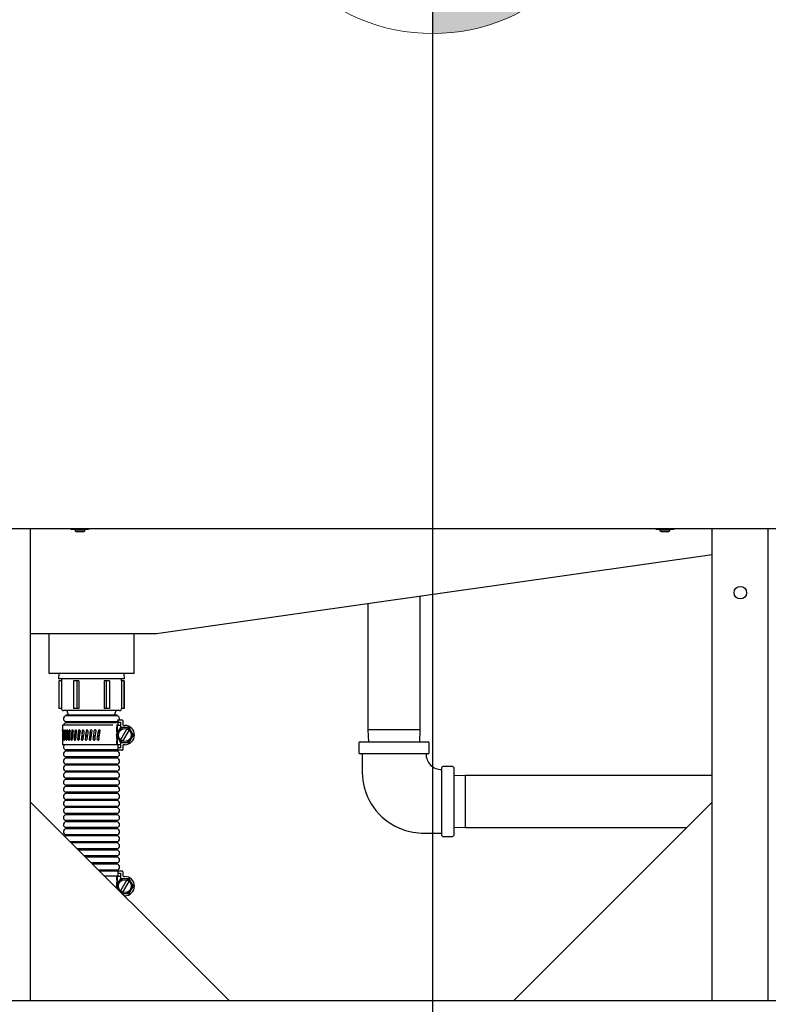
# Model space of a CAD drawing. Units: inches. Extents: x 0.7 to 15, y 0.6 to 10.5.
# Drawn here: x 7.2 to 8, y 4.5 to 5.5 of the extents above; entities that cross this region are included whole.
import ezdxf

# ---------------------------------------------------------------- set-up
doc = ezdxf.new("R2010")
doc.units = ezdxf.units.IN
doc.header["$MEASUREMENT"] = 0
doc.layers.add('FORMAT', color=7, linetype='Continuous')
doc.styles.add('SLDTEXTSTYLE0', font='TXT', dxfattribs={"width": 0.605})
doc.dimstyles.new('SLDDIMSTYLE0', dxfattribs={"dimtxt": 0.08, "dimasz": 0.13, "dimexe": 0, "dimexo": 0.0625, "dimgap": 0.02, "dimtad": 0, "dimtih": 1, "dimtoh": 1, "dimdec": 6, "dimlfac": 24, "dimrnd": 1e-09, "dimzin": 12, "dimdsep": 46, "dimlunit": 5, "dimtxsty": 'SLDTEXTSTYLE0', "dimsah": 1, "dimcen": 0.09, "dimadec": 0, "dimazin": 3, "dimtfac": 1, "dimtdec": 6, "dimtofl": 0, "dimtmove": 0, "dimatfit": 3, "dimfxl": 0, "dimfrac": 2, "dimtolj": 1, "dimtzin": 12, "dimarcsym": 0})

# ---------------------------------------------------------------- blocks, each defined once
blk = doc.blocks.new('_D_9')
at = {"layer": 'FORMAT', "color": 7}
for p, q in [((7.624, 5.6622), (7.624, 3.8107)), ((8.3935, 4.3253), (8.3935, 3.8107)), ((7.2079, 3.9356), (7.1804, 3.9356)), ((7.1804, 3.9356), (7.1804, 3.8129)), ((7.3912, 3.9356), (7.4187, 3.9356)), ((7.4187, 3.9356), (7.4187, 3.8129)), ((7.624, 3.9357), (7.5623, 3.9357)), ((8.3935, 3.9357), (7.624, 3.9357)), ((7.1804, 3.8129), (7.2079, 3.8129)), ((7.4187, 3.8129), (7.3912, 3.8129))]:
    blk.add_line(p, q, dxfattribs=at)
for points in [[(7.624, 3.9357), (7.754, 3.9157), (7.754, 3.9557)], [(8.3935, 3.9357), (8.2635, 3.9557), (8.2635, 3.9157)]]:
    blk.add_solid(points, dxfattribs=at)
at = {"layer": 'FORMAT', "color": 7, "char_height": 0.08, "attachment_point": 1, "style": 'SLDTEXTSTYLE0'}
for s, insert in [('18 15/32', (7.0856, 4.0571)), ('469', (7.2079, 3.916))]:
    blk.add_mtext(s, dxfattribs=dict(at, insert=insert))
blk = doc.blocks.new('CENTER_OF_MASS_1')
at = {"linetype": 'Continuous', "lineweight": 0}
h = blk.add_hatch(color=0, dxfattribs=at)
edge = h.paths.add_edge_path(flags=0)
edge.add_arc((0, 0), 0.1969, 90, 180)
edge.add_line((-0.1969, 0), (0, 0))
edge.add_line((0, 0), (0, 0.1969))
h = blk.add_hatch(color=0, dxfattribs=at)
edge = h.paths.add_edge_path(flags=0)
edge.add_arc((0, 0), 0.1969, 270, 360)
edge.add_line((0.1969, 0), (0, 0))
edge.add_line((0, 0), (0, -0.1969))
at = {"color": 0, "linetype": 'Continuous', "lineweight": 0}
for p, q in [((0, 0.3937), (0, 0.2559)), ((-0.3937, 0), (-0.2559, 0)), ((0.3937, 0), (0.2559, 0)), ((0, -0.3937), (0, -0.2559))]:
    blk.add_line(p, q, dxfattribs=at)
blk.add_circle((0, 0), 0.1969, dxfattribs=at)

msp = doc.modelspace()

# ---------------------------------------------------------------- linework, layer by layer
at = {"color": 7, "linetype": 'Continuous', "lineweight": 25}
for p, q in [((7.13387723, 4.99578532), (8.00262723, 4.99578532)), ((7.20221057, 4.50033101), (7.20221057, 4.99578532)), ((7.24368162, 4.99578532), (7.24490848, 4.99507698)), ((7.24384024, 4.99578532), (7.24612961, 4.99507698)), ((7.24490848, 4.99507698), (7.24612961, 4.99507698)), ((7.24612961, 4.99507698), (7.25402307, 4.99507698)), ((7.24881473, 4.99507698), (7.24881473, 4.99336128)), ((7.24881473, 4.99336128), (7.25011682, 4.99257891)), ((7.24881473, 4.99336128), (7.2592314, 4.99336128)), ((7.25011682, 4.99257891), (7.25792932, 4.99257891)), ((7.25402307, 4.99507698), (7.26191653, 4.99507698)), ((7.25792932, 4.99257891), (7.2592314, 4.99336128)), ((7.2592314, 4.99336128), (7.2592314, 4.99507698)), ((7.25962716, 4.99578532), (7.26191653, 4.99507698)), ((7.26191653, 4.99507698), (7.26313765, 4.99507698)), ((7.26313765, 4.99507698), (7.26436452, 4.99578532)), ((7.85718162, 4.99578532), (7.85840848, 4.99507698)), ((7.85734024, 4.99578532), (7.85962961, 4.99507698)), ((7.85840848, 4.99507698), (7.85962961, 4.99507698)), ((7.85962961, 4.99507698), (7.86752307, 4.99507698)), ((7.86231473, 4.99507698), (7.86231473, 4.99336128)), ((7.86231473, 4.99336128), (7.86361682, 4.99257891)), ((7.86231473, 4.99336128), (7.8727314, 4.99336128)), ((7.86361682, 4.99257891), (7.87142932, 4.99257891)), ((7.86752307, 4.99507698), (7.87541653, 4.99507698)), ((7.87142932, 4.99257891), (7.8727314, 4.99336128)), ((7.8727314, 4.99336128), (7.8727314, 4.99507698)), ((7.87312716, 4.99578532), (7.87541653, 4.99507698)), ((7.87541653, 4.99507698), (7.87663765, 4.99507698)), ((7.87663765, 4.99507698), (7.87786452, 4.99578532)), ((7.9174189, 4.50033101), (7.9174189, 4.99578532)), ((7.9761689, 4.50033101), (7.9761689, 4.99578532)), ((7.9174189, 4.96814837), (7.33443973, 4.88541032)), ((7.61097098, 4.78440525), (7.61097098, 4.92465641)), ((7.55617932, 4.91688023), (7.55617932, 4.78440525)), ((7.33443973, 4.88541032), (7.20221057, 4.88541032)), ((7.22131473, 4.88541032), (7.22131473, 4.84436865)), ((7.31089807, 4.84436865), (7.31089807, 4.88541032)), ((7.31027307, 4.84374365), (7.22193973, 4.84374365)), ((7.23170884, 4.84374365), (7.23153409, 4.83813101)), ((7.30067871, 4.83813101), (7.23153409, 4.83813101)), ((7.2344814, 4.83813101), (7.2344814, 4.83604768)), ((7.2977314, 4.83604768), (7.2977314, 4.83813101)), ((7.30067871, 4.83813101), (7.30050396, 4.84374365)), ((7.2317314, 4.83604768), (7.2317314, 4.80688101)), ((7.23177917, 4.83604768), (7.2317314, 4.83604768)), ((7.23177917, 4.83604768), (7.23177917, 4.80688101)), ((7.23453333, 4.83604768), (7.23177917, 4.83604768)), ((7.23453333, 4.83604768), (7.23453333, 4.80688101)), ((7.24713916, 4.83604768), (7.24713916, 4.80688101)), ((7.25076235, 4.83604768), (7.24713916, 4.83604768)), ((7.25076235, 4.83604768), (7.25076235, 4.80688101)), ((7.25282279, 4.83604768), (7.25076235, 4.83604768)), ((7.25282279, 4.83604768), (7.25282279, 4.80688101)), ((7.27939001, 4.83604768), (7.27939001, 4.80688101)), ((7.28145045, 4.83604768), (7.27939001, 4.83604768)), ((7.28145045, 4.83604768), (7.28145045, 4.80688101)), ((7.28507364, 4.83604768), (7.28145045, 4.83604768)), ((7.28507364, 4.83604768), (7.28507364, 4.80688101)), ((7.29767947, 4.83604768), (7.29767947, 4.80688101)), ((7.30043363, 4.83604768), (7.29767947, 4.83604768)), ((7.30043363, 4.83604768), (7.30043363, 4.80688101)), ((7.3004814, 4.83604768), (7.30043363, 4.83604768)), ((7.3004814, 4.80688101), (7.3004814, 4.83604768)), ((7.23177917, 4.80688101), (7.2317314, 4.80688101)), ((7.23453333, 4.80688101), (7.23177917, 4.80688101)), ((7.25076235, 4.80688101), (7.24713916, 4.80688101)), ((7.25282279, 4.80688101), (7.25076235, 4.80688101)), ((7.28145045, 4.80688101), (7.27939001, 4.80688101)), ((7.28507364, 4.80688101), (7.28145045, 4.80688101)), ((7.30043363, 4.80688101), (7.29767947, 4.80688101)), ((7.3004814, 4.80688101), (7.30043363, 4.80688101)), ((7.2661064, 4.80479768), (7.23656473, 4.80479768)), ((7.23918973, 4.79988101), (7.23918973, 4.79925599)), ((7.29302307, 4.79988101), (7.23918973, 4.79988101)), ((7.29302307, 4.79925599), (7.23918973, 4.79925599)), ((7.24006473, 4.80479768), (7.24179862, 4.79988101)), ((7.29564807, 4.80479768), (7.2661064, 4.80479768)), ((7.29041419, 4.79988101), (7.29214807, 4.80479768)), ((7.29302307, 4.79925599), (7.29302307, 4.79988101)), ((7.23581473, 4.78946435), (7.23581473, 4.78441856)), ((7.27890821, 4.78946435), (7.23581473, 4.78946435)), ((7.23918973, 4.79308937), (7.23918973, 4.79183932)), ((7.29302307, 4.79308937), (7.23918973, 4.79308937)), ((7.29181909, 4.79183932), (7.23918973, 4.79183932)), ((7.28855404, 4.78946435), (7.27890821, 4.78946435)), ((7.29181909, 4.79252268), (7.29239109, 4.79252268)), ((7.29221294, 4.78946435), (7.29221294, 4.78945018)), ((7.29302761, 4.78946435), (7.29221294, 4.78946435)), ((7.29221294, 4.78806184), (7.29221294, 4.78203351)), ((7.29239109, 4.79252268), (7.2938314, 4.79252268)), ((7.29302307, 4.79308937), (7.2938314, 4.79336679)), ((7.29302307, 4.79252268), (7.29302307, 4.79308937)), ((7.29302761, 4.78946435), (7.29302761, 4.78067569)), ((7.29403946, 4.78946435), (7.29302761, 4.78946435)), ((7.2938314, 4.79508935), (7.29810223, 4.79508935)), ((7.2938314, 4.79415185), (7.2938314, 4.79508935)), ((7.2938314, 4.79415185), (7.2938314, 4.79252268)), ((7.2938314, 4.79252268), (7.2938314, 4.78946435)), ((7.2938314, 4.79252268), (7.29639807, 4.79252268)), ((7.29403946, 4.78946435), (7.29639807, 4.78946435)), ((7.29639807, 4.79252268), (7.29639807, 4.78691997)), ((7.30303243, 4.78553437), (7.29644435, 4.77412349)), ((7.29903973, 4.79415185), (7.29903973, 4.79010003)), ((7.29997723, 4.78916253), (7.30109155, 4.78916253)), ((7.23581473, 4.77646095), (7.23581473, 4.76863101)), ((7.24025568, 4.77476033), (7.24025818, 4.77461735)), ((7.24316573, 4.77700599), (7.24266444, 4.77700599)), ((7.24327349, 4.77825604), (7.24276393, 4.77825604)), ((7.2451938, 4.77476033), (7.2451975, 4.77461735)), ((7.24619262, 4.77700599), (7.24540239, 4.77700599)), ((7.24631687, 4.77825604), (7.2455194, 4.77825604)), ((7.2496195, 4.77700599), (7.24855621, 4.77700599)), ((7.24975774, 4.77825604), (7.24868839, 4.77825604)), ((7.25337754, 4.77700599), (7.25206254, 4.77700599)), ((7.25352699, 4.77825604), (7.25220723, 4.77825604)), ((7.25739124, 4.77700599), (7.25585095, 4.77700599)), ((7.25754891, 4.77825604), (7.25600525, 4.77825604)), ((7.26158, 4.77700599), (7.25984536, 4.77700599)), ((7.26174271, 4.77825604), (7.26000616, 4.77825604)), ((7.26585902, 4.77700599), (7.26396552, 4.77700599)), ((7.2660235, 4.77825604), (7.26412961, 4.77825604)), ((7.26553126, 4.77451514), (7.26669181, 4.78333503)), ((7.26553142, 4.77451131), (7.26669197, 4.7833312)), ((7.27001406, 4.77700599), (7.26820016, 4.77700599)), ((7.27017703, 4.77825604), (7.26836422, 4.77825604)), ((7.27409062, 4.77700599), (7.27245118, 4.77700599)), ((7.27424879, 4.77825604), (7.27261193, 4.77825604)), ((7.29221294, 4.78064518), (7.29221294, 4.77921872)), ((7.29221294, 4.77887811), (7.29221294, 4.77461685)), ((7.29302761, 4.77743367), (7.29302761, 4.76863101)), ((7.29915068, 4.77256099), (7.30573876, 4.78397187)), ((7.55617932, 4.78440525), (7.55657071, 4.77183442)), ((7.58357515, 4.78440525), (7.55617932, 4.78440525)), ((7.61097098, 4.78440525), (7.58357515, 4.78440525)), ((7.61057959, 4.77183442), (7.61097098, 4.78440525)), ((7.27890821, 4.76863101), (7.23581473, 4.76863101)), ((7.29111604, 4.76863101), (7.27890821, 4.76863101)), ((7.29187473, 4.76863101), (7.2916622, 4.76863101)), ((7.29221294, 4.76863101), (7.29187473, 4.76863101)), ((7.29221294, 4.77322851), (7.29221294, 4.76863101)), ((7.29302761, 4.76863101), (7.29221294, 4.76863101)), ((7.29403946, 4.76863101), (7.29302761, 4.76863101)), ((7.2938314, 4.76863101), (7.2938314, 4.76557268)), ((7.29639807, 4.76557268), (7.2938314, 4.76557268)), ((7.2938314, 4.76557268), (7.2938314, 4.76394351)), ((7.29639807, 4.76863101), (7.29403946, 4.76863101)), ((7.29639807, 4.77117464), (7.29639807, 4.76557268)), ((7.29903973, 4.76799533), (7.29903973, 4.76394351)), ((7.30109155, 4.76893283), (7.29997723, 4.76893283)), ((7.54670015, 4.77058442), (7.54670015, 4.76058442)), ((7.54795015, 4.77183442), (7.61920015, 4.77183442)), ((7.62045015, 4.76058442), (7.62045015, 4.77058442)), ((7.23918973, 4.76342271), (7.23918973, 4.76217265)), ((7.29302307, 4.76342271), (7.23918973, 4.76342271)), ((7.29302307, 4.76217265), (7.23918973, 4.76217265)), ((7.23918973, 4.75600604), (7.23918973, 4.75475599)), ((7.29302307, 4.75600604), (7.23918973, 4.75600604)), ((7.29302307, 4.75475599), (7.23918973, 4.75475599)), ((7.29302307, 4.76342271), (7.2938314, 4.76370012)), ((7.29302307, 4.76217265), (7.29302307, 4.76342271)), ((7.29302307, 4.75475599), (7.29302307, 4.75600604)), ((7.2938314, 4.76300601), (7.2938314, 4.76394351)), ((7.29810223, 4.76300601), (7.2938314, 4.76300601)), ((7.61920015, 4.75933442), (7.54795015, 4.75933442)), ((7.23918973, 4.74858937), (7.23918973, 4.74733932)), ((7.29302307, 4.74858937), (7.23918973, 4.74858937)), ((7.29302307, 4.74733932), (7.23918973, 4.74733932)), ((7.29302307, 4.74733932), (7.29302307, 4.74858937)), ((7.63357515, 4.67370942), (7.63357515, 4.74495942)), ((7.64482515, 4.74620942), (7.63482515, 4.74620942)), ((7.64607515, 4.74495942), (7.64607515, 4.70933442)), ((7.23918973, 4.74117271), (7.23918973, 4.73992265)), ((7.29302307, 4.74117271), (7.23918973, 4.74117271)), ((7.29302307, 4.73992265), (7.23918973, 4.73992265)), ((7.23918973, 4.73375604), (7.23918973, 4.73250599)), ((7.29302307, 4.73375604), (7.23918973, 4.73375604)), ((7.29302307, 4.73992265), (7.29302307, 4.74117271)), ((7.29302307, 4.73250599), (7.29302307, 4.73375604)), ((7.65864598, 4.73673025), (7.64607515, 4.73633886)), ((7.9174189, 4.73673025), (7.65864598, 4.73673025)), ((7.65864598, 4.68193858), (7.65864598, 4.73673025)), ((7.29302307, 4.73250599), (7.23918973, 4.73250599)), ((7.23918973, 4.72633937), (7.23918973, 4.72508932)), ((7.29302307, 4.72633937), (7.23918973, 4.72633937)), ((7.29302307, 4.72508932), (7.23918973, 4.72508932)), ((7.29302307, 4.72508932), (7.29302307, 4.72633937)), ((7.23918973, 4.71892271), (7.23918973, 4.71767265)), ((7.29302307, 4.71892271), (7.23918973, 4.71892271)), ((7.29302307, 4.71767265), (7.23918973, 4.71767265)), ((7.29302307, 4.71767265), (7.29302307, 4.71892271)), ((7.20221057, 4.50033101), (7.20221057, 4.70866435)), ((7.20221057, 4.70866435), (7.4105439, 4.50033101)), ((7.23918973, 4.71150604), (7.23918973, 4.71025599)), ((7.29302307, 4.71150604), (7.23918973, 4.71150604)), ((7.29302307, 4.71025599), (7.23918973, 4.71025599)), ((7.23918973, 4.70408937), (7.23918973, 4.70283932)), ((7.29302307, 4.70408937), (7.23918973, 4.70408937)), ((7.29302307, 4.70283932), (7.23918973, 4.70283932)), ((7.29302307, 4.71025599), (7.29302307, 4.71150604)), ((7.29302307, 4.70283932), (7.29302307, 4.70408937)), ((7.64607515, 4.70933442), (7.64607515, 4.67370942)), ((7.9174189, 4.70866435), (7.70908557, 4.50033101)), ((7.9174189, 4.50033101), (7.9174189, 4.70866435)), ((7.23918973, 4.69667271), (7.23918973, 4.69542265)), ((7.29302307, 4.69667271), (7.23918973, 4.69667271)), ((7.29302307, 4.69542265), (7.23918973, 4.69542265)), ((7.29302307, 4.69542265), (7.29302307, 4.69667271)), ((7.23918973, 4.68925604), (7.23918973, 4.68800599)), ((7.29302307, 4.68925604), (7.23918973, 4.68925604)), ((7.29302307, 4.68800599), (7.23918973, 4.68800599)), ((7.23918973, 4.68183937), (7.23918973, 4.68058932)), ((7.29302307, 4.68183937), (7.23918973, 4.68183937)), ((7.29302307, 4.68800599), (7.29302307, 4.68925604)), ((7.29302307, 4.68058932), (7.29302307, 4.68183937)), ((7.64607515, 4.68232998), (7.65864598, 4.68193858)), ((7.65864598, 4.68193858), (7.89069314, 4.68193858)), ((7.29302307, 4.68058932), (7.23918973, 4.68058932)), ((7.23918973, 4.67442271), (7.23918973, 4.67317265)), ((7.29302307, 4.67442271), (7.23918973, 4.67442271)), ((7.29302307, 4.67317265), (7.23918973, 4.67317265)), ((7.29302307, 4.67317265), (7.29302307, 4.67442271)), ((7.63482515, 4.67245942), (7.64482515, 4.67245942)), ((7.29302307, 4.66700604), (7.24386888, 4.66700604)), ((7.29302307, 4.66575599), (7.24511893, 4.66575599)), ((7.29302307, 4.66575599), (7.29302307, 4.66700604)), ((7.29302307, 4.65958937), (7.25128554, 4.65958937)), ((7.29302307, 4.65833932), (7.25253559, 4.65833932)), ((7.29302307, 4.65217271), (7.25870221, 4.65217271)), ((7.29302307, 4.65092265), (7.25995226, 4.65092265)), ((7.29302307, 4.65833932), (7.29302307, 4.65958937)), ((7.29302307, 4.65092265), (7.29302307, 4.65217271)), ((7.29302307, 4.64475604), (7.26611888, 4.64475604)), ((7.29302307, 4.64350599), (7.26736893, 4.64350599)), ((7.29302307, 4.64350599), (7.29302307, 4.64475604)), ((7.29302307, 4.63733937), (7.27353554, 4.63733937)), ((7.29302307, 4.63608932), (7.27478559, 4.63608932)), ((7.29111604, 4.63088101), (7.2799939, 4.63088101)), ((7.29187473, 4.63088101), (7.2916622, 4.63088101)), ((7.29187473, 4.63088101), (7.29221294, 4.63088101)), ((7.29221294, 4.63088101), (7.29221294, 4.62628351)), ((7.29302761, 4.63088101), (7.29221294, 4.63088101)), ((7.29302307, 4.63608932), (7.29302307, 4.63733937)), ((7.2938314, 4.6358119), (7.29302307, 4.63608932)), ((7.29302761, 4.63088101), (7.29302761, 4.62209236)), ((7.29403946, 4.63088101), (7.29302761, 4.63088101)), ((7.2938314, 4.63650601), (7.29810223, 4.63650601)), ((7.2938314, 4.63556851), (7.2938314, 4.63650601)), ((7.2938314, 4.63556851), (7.2938314, 4.63393935)), ((7.2938314, 4.63393935), (7.2938314, 4.63088101)), ((7.2938314, 4.63393935), (7.29639807, 4.63393935)), ((7.29403946, 4.63088101), (7.29639807, 4.63088101)), ((7.29639807, 4.63393935), (7.29639807, 4.62848018)), ((7.29903973, 4.63556851), (7.29903973, 4.63151669)), ((7.29997723, 4.63057919), (7.30109155, 4.63057919)), ((7.29221294, 4.62489518), (7.29221294, 4.62063538)), ((7.29221294, 4.62029478), (7.29221294, 4.61886685)), ((7.30303243, 4.62695104), (7.29644435, 4.61554015)), ((7.29915068, 4.61397765), (7.30573876, 4.62538854)), ((7.30109155, 4.6103495), (7.30052542, 4.6103495)), ((6.90908557, 4.50033101), (8.39346057, 4.50033101))]:
    msp.add_line(p, q, dxfattribs=at)
at = {"color": 7, "linetype": 'Continuous', "lineweight": 25, "flags": 128}
for points in [[(7.24612961, 4.99507698), (7.24631666, 4.99508141), (7.24844154, 4.99578532)], [(7.24930116, 4.99578532), (7.25259098, 4.99514154), (7.25402307, 4.99507698)], [(7.25402307, 4.99507698), (7.25795561, 4.99554589), (7.25887798, 4.99578532)], [(7.26191653, 4.99507698), (7.26210358, 4.99508141), (7.26422846, 4.99578532)], [(7.85962961, 4.99507698), (7.85981666, 4.99508141), (7.86194154, 4.99578532)], [(7.86280116, 4.99578532), (7.86609098, 4.99514154), (7.86752307, 4.99507698)], [(7.86752307, 4.99507698), (7.87145561, 4.99554589), (7.87237798, 4.99578532)], [(7.87541653, 4.99507698), (7.87560358, 4.99508141), (7.87772846, 4.99578532)], [(7.29660443, 4.78681961), (7.29458846, 4.78340781), (7.29432573, 4.78295393)], [(7.30109155, 4.78686018), (7.29860032, 4.78684708), (7.29660443, 4.78681961)], [(7.30557868, 4.78681961), (7.30161097, 4.7868596), (7.30109155, 4.78686018)], [(7.30785738, 4.78295393), (7.30659822, 4.78510856), (7.30557868, 4.78681961)], [(7.23582822, 4.7833312), (7.23582786, 4.78365594), (7.23582459, 4.78395839), (7.23581991, 4.78420468), (7.23581601, 4.78436654), (7.23581476, 4.78442611), (7.23581487, 4.7844237)], [(7.23588881, 4.77476416), (7.23588967, 4.77443942), (7.23589826, 4.77413697), (7.23591479, 4.77389068), (7.23593898, 4.77372882), (7.23596949, 4.77366925), (7.2360036, 4.77371838), (7.23603705, 4.77387162), (7.23606448, 4.77411117), (7.23608124, 4.77440959), (7.23608376, 4.77451131)], [(7.23626009, 4.7833312), (7.236258, 4.78365594), (7.23623796, 4.78395839), (7.23620327, 4.78420468), (7.23615957, 4.78436654), (7.23611327, 4.78442611), (7.23606998, 4.78437698), (7.23603406, 4.78422374), (7.2360084, 4.78398419), (7.23599415, 4.78368577), (7.23599209, 4.78358405)], [(7.23649158, 4.77476416), (7.23649416, 4.77443942), (7.23651944, 4.77413697), (7.23656577, 4.77389068), (7.23662941, 4.77372882), (7.23670448, 4.77366925), (7.23678338, 4.77371838), (7.23685691, 4.77387162), (7.23691494, 4.77411117), (7.23694957, 4.77440959), (7.23695473, 4.77451131)], [(7.23729146, 4.7833312), (7.23728768, 4.78365594), (7.23725126, 4.78395839), (7.23718726, 4.78420468), (7.23710464, 4.78436654), (7.23701422, 4.78442611), (7.23692639, 4.78437698), (7.23685045, 4.78422374), (7.23679414, 4.78398419), (7.23676195, 4.78368577), (7.23675723, 4.78358405)], [(7.23768919, 4.77476416), (7.23769344, 4.77443942), (7.2377349, 4.77413697), (7.23781011, 4.77389068), (7.23791192, 4.77372882), (7.23803003, 4.77366925), (7.23815214, 4.77371838), (7.23826427, 4.77387162), (7.23835175, 4.77411117), (7.23840355, 4.77440959), (7.23841124, 4.77451131)], [(7.2389016, 4.7833312), (7.23889621, 4.78365594), (7.23884414, 4.78395839), (7.23875212, 4.78420468), (7.23863224, 4.78436654), (7.23849952, 4.78442611), (7.2383689, 4.78437698), (7.23825448, 4.78422374), (7.23816864, 4.78398419), (7.23811916, 4.78368577), (7.23811189, 4.78358405)], [(7.2394576, 4.77476416), (7.23946342, 4.77443942), (7.23952023, 4.77413697), (7.2396228, 4.77389068), (7.23976074, 4.77372882), (7.23991952, 4.77366925), (7.24008239, 4.77371838), (7.24023087, 4.77387162), (7.24034603, 4.77411117), (7.24041396, 4.77440959), (7.24042404, 4.77451131)], [(7.24105817, 4.7833312), (7.24105129, 4.78365594), (7.24098462, 4.78395839), (7.24086642, 4.78420468), (7.24071169, 4.78436654), (7.24053932, 4.78442611), (7.24036855, 4.78437698), (7.24021794, 4.78422374), (7.2401043, 4.78398419), (7.24003853, 4.78368577), (7.24002885, 4.78358405)], [(7.24176127, 4.77476416), (7.24176856, 4.77443942), (7.24183958, 4.77413697), (7.24196744, 4.77389068), (7.24213874, 4.77372882), (7.242335, 4.77366925), (7.24253536, 4.77371838), (7.2427172, 4.77387162), (7.24285774, 4.77411117), (7.24294044, 4.77440959), (7.24295269, 4.77451131)], [(7.24371787, 4.7833312), (7.24370962, 4.78365594), (7.24362969, 4.78395839), (7.24348769, 4.78420468), (7.24330122, 4.78436654), (7.24309267, 4.78442611), (7.24288517, 4.78437698), (7.2427014, 4.78422374), (7.24256224, 4.78398419), (7.24248149, 4.78368577), (7.24246959, 4.78358405)], [(7.29432573, 4.78295393), (7.29309352, 4.78079356), (7.2921173, 4.77904768)], [(7.2921173, 4.77904768), (7.29406905, 4.77558715), (7.29432573, 4.77514143)], [(7.29432573, 4.77514143), (7.29558488, 4.7729868), (7.29660443, 4.77127575)], [(7.30557868, 4.77127575), (7.30759464, 4.77468755), (7.30785738, 4.77514143)], [(7.31006581, 4.77904768), (7.30811406, 4.78250821), (7.30785738, 4.78295393)], [(7.30785738, 4.77514143), (7.30908959, 4.7773018), (7.31006581, 4.77904768)], [(7.29660443, 4.77127575), (7.30057214, 4.77123576), (7.30109155, 4.77123518)], [(7.30109155, 4.77123518), (7.30358279, 4.77124828), (7.30557868, 4.77127575)], [(7.55013765, 4.75933442), (7.55013765, 4.74936477), (7.55014402, 4.73966866), (7.55080277, 4.73128235), (7.55221354, 4.72427964), (7.55398222, 4.71858103), (7.55580188, 4.71409259), (7.55772923, 4.71017063), (7.55958365, 4.70692848), (7.56181322, 4.70352423), (7.5644618, 4.70000465), (7.5675259, 4.69647488), (7.5706166, 4.69337775), (7.5735808, 4.69076466), (7.57635806, 4.68858662), (7.57950801, 4.68639277), (7.58409948, 4.68365621), (7.58916986, 4.68119185), (7.59549218, 4.67884022), (7.60317242, 4.67694561), (7.61229433, 4.67594562), (7.62279978, 4.67589692), (7.63357515, 4.67589692)], [(7.23918973, 4.67317265), (7.238185, 4.67278726), (7.23812463, 4.67275028)], [(7.29432573, 4.6243706), (7.29309352, 4.62221023), (7.2921173, 4.62046435)], [(7.2921173, 4.62046435), (7.29406905, 4.61700382), (7.29432573, 4.6165581)], [(7.29660443, 4.62823628), (7.29458846, 4.62482448), (7.29432573, 4.6243706)], [(7.30109155, 4.62827685), (7.29860032, 4.62826375), (7.29660443, 4.62823628)], [(7.30557868, 4.62823628), (7.30161097, 4.62827626), (7.30109155, 4.62827685)], [(7.30785738, 4.6243706), (7.30659822, 4.62652523), (7.30557868, 4.62823628)], [(7.31006581, 4.62046435), (7.30811406, 4.62392487), (7.30785738, 4.6243706)], [(7.30785738, 4.6165581), (7.30908959, 4.61871846), (7.31006581, 4.62046435)], [(7.29819856, 4.61267635), (7.30057214, 4.61265243), (7.30109155, 4.61265185)], [(7.30109155, 4.61265185), (7.30358279, 4.61266495), (7.30557868, 4.61269242)], [(7.30557868, 4.61269242), (7.30759464, 4.61610421), (7.30785738, 4.6165581)]]:
    msp.add_lwpolyline(points, dxfattribs=at)
at = {"color": 7, "linetype": 'Continuous', "lineweight": 25}
for centre, radius in [((7.9467939, 4.92845601), 0.00652083), ((7.30109155, 4.77904768), 0.00677083), ((7.30109155, 4.62046435), 0.00677083)]:
    msp.add_circle(centre, radius, dxfattribs=at)
for centre, radius, start, end in [((7.22193973, 4.84436865), 0.000625, 180, 270), ((7.31027307, 4.84436865), 0.000625, 270, 0), ((7.23656473, 4.80688101), 0.00208333, 180, 270), ((7.29564807, 4.80688101), 0.00208333, 270, 0), ((7.23979614, 4.79617268), 0.00314238, 101.1266398, 258.8733602), ((7.29241666, 4.79617268), 0.00314238, 339.83347311, 78.8733602), ((7.23979614, 4.78875601), 0.00314238, 101.1266398, 166.97281311), ((7.30109155, 4.77904768), 0.0078125, 90, 150), ((7.29810223, 4.79415185), 0.0009375, 0, 90), ((7.29997723, 4.79010003), 0.0009375, 180, 270), ((7.30109155, 4.77904768), 0.01011485, 270, 90), ((7.30109155, 4.77904768), 0.0078125, 30, 90), ((7.24206762, 4.78354766), 0.00124112, 155.69122276, 178.49654969), ((7.24369444, 4.77458732), 0.00121924, 171.84217992, 203.36415689), ((7.24421628, 4.78357193), 0.00102045, 139.02780763, 179.53431847), ((7.24522221, 4.77448372), 0.00072473, 157.23521016, 2.18137638), ((7.24613124, 4.78360056), 0.00074632, 338.84370459, 181.26736441), ((7.24697498, 4.78354819), 0.00095054, 126.07860429, 178.06871495), ((7.24854471, 4.7745289), 0.00080055, 162.91004485, 358.74113987), ((7.24929673, 4.77459175), 0.00099105, 170.20630568, 240.88551336), ((7.24953583, 4.78355592), 0.00081947, 344.08403058, 178.03311816), ((7.25022453, 4.78351203), 0.00096948, 117.65957073, 175.96638674), ((7.25221672, 4.77456979), 0.00086564, 167.02438978, 356.12628606), ((7.2526619, 4.7745557), 0.00088227, 166.58912698, 254.25684065), ((7.25327625, 4.78351651), 0.00088099, 347.85741482, 175.60344551), ((7.25370759, 4.7835396), 0.00088018, 105.79082341, 177.35438773), ((7.25616525, 4.77460312), 0.00091671, 169.88212364, 354.25225714), ((7.25644995, 4.77457719), 0.00089435, 168.18342177, 260.73437518), ((7.25727672, 4.78348546), 0.00092777, 350.42897418, 173.89997074), ((7.25756601, 4.78351012), 0.00090278, 99.56401485, 175.5461602), ((7.2603114, 4.7746262), 0.00095123, 171.66094794, 353.06285721), ((7.26048349, 4.77460917), 0.0009388, 170.73428256, 269.00402149), ((7.26145654, 4.78346524), 0.00095748, 351.95294019, 172.87185143), ((7.26158974, 4.78352553), 0.00089823, 87.87687891, 176.50885923), ((7.26457211, 4.77463718), 0.00096753, 172.4590755, 352.52469696), ((7.26458469, 4.77460414), 0.00092704, 170.3001255, 285.79555289), ((7.26573155, 4.78345745), 0.00096868, 352.51154979, 172.49015861), ((7.26578371, 4.78346393), 0.00096164, 91.82625782, 173.05407498), ((7.2688619, 4.77463518), 0.00096481, 172.31771579, 352.62332977), ((7.27001583, 4.78346271), 0.0009608, 352.13333213, 172.74440483), ((7.26990519, 4.78348146), 0.00094405, 351.07675548, 89.51042321), ((7.27309458, 4.77462035), 0.00094319, 171.22972951, 353.36157184), ((7.27422336, 4.78348058), 0.00093422, 350.79901215, 173.64127606), ((7.27397086, 4.78349344), 0.0009315, 350.2086792, 88.29994411), ((7.30109155, 4.77904768), 0.0078125, 150, 210), ((7.30109155, 4.77904768), 0.0078125, 210, 270), ((7.30109155, 4.77904768), 0.0078125, 270, 330), ((7.30109155, 4.77904768), 0.0078125, 330, 30), ((7.23979614, 4.76650601), 0.00314238, 137.44947433, 258.8733602), ((7.26878754, 4.77457518), 0.00090341, 267.52027944, 356.18907686), ((7.27286249, 4.77459759), 0.0009159, 277.38603548, 354.8350297), ((7.29997723, 4.76799533), 0.0009375, 90, 180), ((7.54795015, 4.77058442), 0.00125, 90, 180), ((7.61920015, 4.77058442), 0.00125, 0, 90), ((7.23979614, 4.75908935), 0.00314238, 101.1266398, 258.8733602), ((7.23979614, 4.75167268), 0.00314238, 101.1266398, 258.8733602), ((7.29241666, 4.75908935), 0.00314238, 281.1266398, 78.8733602), ((7.29241666, 4.75167268), 0.00314237, 281.1266398, 78.8733602), ((7.29810223, 4.76394351), 0.0009375, 270, 0), ((7.54795015, 4.76058442), 0.00125, 180, 270), ((7.63349431, 4.75918991), 0.01641622, 179.48271318, 270.28233542), ((7.61920015, 4.76058442), 0.00125, 270, 0), ((7.23979614, 4.74425601), 0.00314238, 101.1266398, 258.8733602), ((7.29241666, 4.74425601), 0.00314237, 281.1266398, 78.8733602), ((7.63482515, 4.74495942), 0.00125, 90, 180), ((7.64482515, 4.74495942), 0.00125, 0, 90), ((7.23979614, 4.73683935), 0.00314238, 101.1266398, 258.8733602), ((7.29241666, 4.73683935), 0.00314237, 281.1266398, 78.8733602), ((7.23979614, 4.72942268), 0.00314238, 101.1266398, 258.8733602), ((7.23979614, 4.72200601), 0.00314238, 101.1266398, 258.8733602), ((7.29241666, 4.72942268), 0.00314238, 281.1266398, 78.8733602), ((7.29241666, 4.72200601), 0.00314237, 281.1266398, 78.8733602), ((7.23979614, 4.71458935), 0.00314238, 101.1266398, 258.8733602), ((7.29241666, 4.71458935), 0.00314237, 281.1266398, 78.8733602), ((7.23979614, 4.70717268), 0.00314238, 101.1266398, 258.8733602), ((7.23979614, 4.69975601), 0.00314238, 101.1266398, 258.8733602), ((7.29241666, 4.70717268), 0.00314237, 281.1266398, 78.8733602), ((7.29241666, 4.69975601), 0.00314238, 281.1266398, 78.8733602), ((7.23979614, 4.69233935), 0.00314238, 101.1266398, 258.8733602), ((7.29241666, 4.69233935), 0.00314237, 281.1266398, 78.8733602), ((7.23979614, 4.68492268), 0.00314238, 101.1266398, 258.8733602), ((7.29241666, 4.68492268), 0.00314238, 281.1266398, 78.8733602), ((7.23979614, 4.67750601), 0.00314238, 101.1266398, 258.8733602), ((7.29241666, 4.67750601), 0.00314237, 281.1266398, 78.8733602), ((7.29241666, 4.67008935), 0.00314237, 281.1266398, 78.8733602), ((7.63482515, 4.67370942), 0.00125, 180, 270), ((7.64482515, 4.67370942), 0.00125, 270, 0), ((7.29241666, 4.66267268), 0.00314237, 281.1266398, 78.8733602), ((7.29241666, 4.65525601), 0.00314238, 281.1266398, 78.8733602), ((7.29241666, 4.64783935), 0.00314237, 281.1266398, 78.8733602), ((7.29241666, 4.64042268), 0.00314237, 281.1266398, 78.8733602), ((7.29810223, 4.63556851), 0.0009375, 0, 90), ((7.29997723, 4.63151669), 0.0009375, 180, 270), ((7.30109155, 4.62046435), 0.01011485, 270, 90), ((7.30109155, 4.62046435), 0.0078125, 150, 210), ((7.30109155, 4.62046435), 0.0078125, 90, 150), ((7.30109155, 4.62046435), 0.0078125, 30, 90), ((7.30109155, 4.62046435), 0.0078125, 330, 30), ((7.30109155, 4.62046435), 0.0078125, 239.82039134, 270), ((7.30109155, 4.62046435), 0.0078125, 270, 330)]:
    msp.add_arc(centre, radius, start, end, dxfattribs=at)
for major_axis, ratio, start_param, end_param in [((0.00034637, 0.23020784), 0.1315753893, 1.5523860245, 1.58223103), ((0.00272584, 0.23020757), 0.1310503083, 1.5526412475, 1.5909563356), ((0.00469839, 0.23020704), 0.1299920154, 1.5548411114, 1.5931561995), ((0.0070329, 0.23020609), 0.1279893816, 1.5549996195, 1.5933147077), ((0.00894631, 0.2302051), 0.1257158627, 1.5570736308, 1.595388719), ((0.01118475, 0.23020378), 0.1222878874, 1.557030956, 1.5953460442), ((0.0129977, 0.23020266), 0.1188577745, 1.5588989021, 1.5972139902), ((0.01509254, 0.23020141), 0.1140916054, 1.5585694813, 1.5968845695), ((0.01463582, 0.2232352), 0.1140916054, 1.557971576, 1.597482468), ((0.01676729, 0.23020051), 0.1095906353, 1.5601702263, 1.5984853144), ((0.01867596, 0.23019971), 0.1036030685, 1.5594945612, 1.5978096493), ((0.0181108, 0.22323356), 0.1036030685, 1.5588966559, 1.5984075478), ((0.02017935, 0.23019933), 0.0981391549, 1.560790756, 1.5991058442), ((0.02186509, 0.23019923), 0.0910703534, 1.5597394576, 1.5980545457), ((0.02120342, 0.22323309), 0.0910703534, 1.5591415523, 1.5986524442), ((0.02316904, 0.23019947), 0.0847682195, 1.5607195749, 1.5990346631), ((0.02460133, 0.2302001), 0.0767753523, 1.5592942557, 1.5976093438), ((0.02385686, 0.22323393), 0.0767753523, 1.5586963504, 1.5982072423), ((0.02568297, 0.23020087), 0.0697714344, 1.5599721356, 1.5982872238), ((0.02683747, 0.23020202), 0.061022986, 1.5582035842, 1.5965186724), ((0.02602533, 0.2232358), 0.061022986, 1.5576056789, 1.5971165709), ((0.02767896, 0.23020309), 0.0534611287, 1.5586159819, 1.59693107), ((0.02853718, 0.2302044), 0.0441323548, 1.5565602993, 1.5948753874), ((0.0276736, 0.22323811), 0.0441323548, 1.555962394, 1.5954732859), ((0.02912542, 0.23020544), 0.0361605673, 1.5567630334, 1.5950781216), ((0.02967431, 0.23020651), 0.0264302732, 1.5544964369, 1.5928115251), ((0.02877633, 0.22324015), 0.0264302732, 1.5538985316, 1.5934094235), ((0.03000056, 0.2302072), 0.018198577, 1.5545596881, 1.5928747763), ((0.03023211, 0.23020771), 0.0082471321, 1.5521725653, 1.5904876535), ((0.02931725, 0.22324132), 0.0082471321, 1.55157466, 1.591085552), ((0.03020256, 0.23020764), 0.0100853469, 4.6951038778, 4.7334189659), ((0.02908689, 0.22324081), 0.0183841979, 4.6944795983, 4.7339904902), ((0.02999456, 0.23020719), 0.0183841979, 4.6950775036, 4.7333925917), ((0.02958608, 0.23020633), 0.0282351517, 4.6974094723, 4.7357245604), ((0.0282325, 0.22323909), 0.0363411063, 4.696680194, 4.7361910859), ((0.02911351, 0.23020541), 0.0363411063, 4.6972780993, 4.7355931874)]:
    msp.add_ellipse((7.2661064, 4.77904768), major_axis=major_axis, ratio=ratio, start_param=start_param, end_param=end_param, dxfattribs=at)

# ---------------------------------------------------------------- block references
at = {"color": 7, "linetype": 'Continuous', "lineweight": 0}
msp.add_blockref('CENTER_OF_MASS_1', (7.62404253, 5.7122338), dxfattribs=at)

# ---------------------------------------------------------------- dimensions: what is measured, and where the dimension line sits
at = {"layer": 'FORMAT', "color": 7}
dim = msp.add_linear_dim(base=(7.62404253, 3.9357466), p1=(8.39346057, 4.37533101), p2=(7.62404253, 5.7122338), dimstyle='SLDDIMSTYLE0', dxfattribs=at)
dim.commit()
dim.dimension.update_dxf_attribs({"geometry": '_D_9', "text_midpoint": (7.2995233, 3.9357466), "dimtype": 160})

doc.saveas('drawing.dxf')
